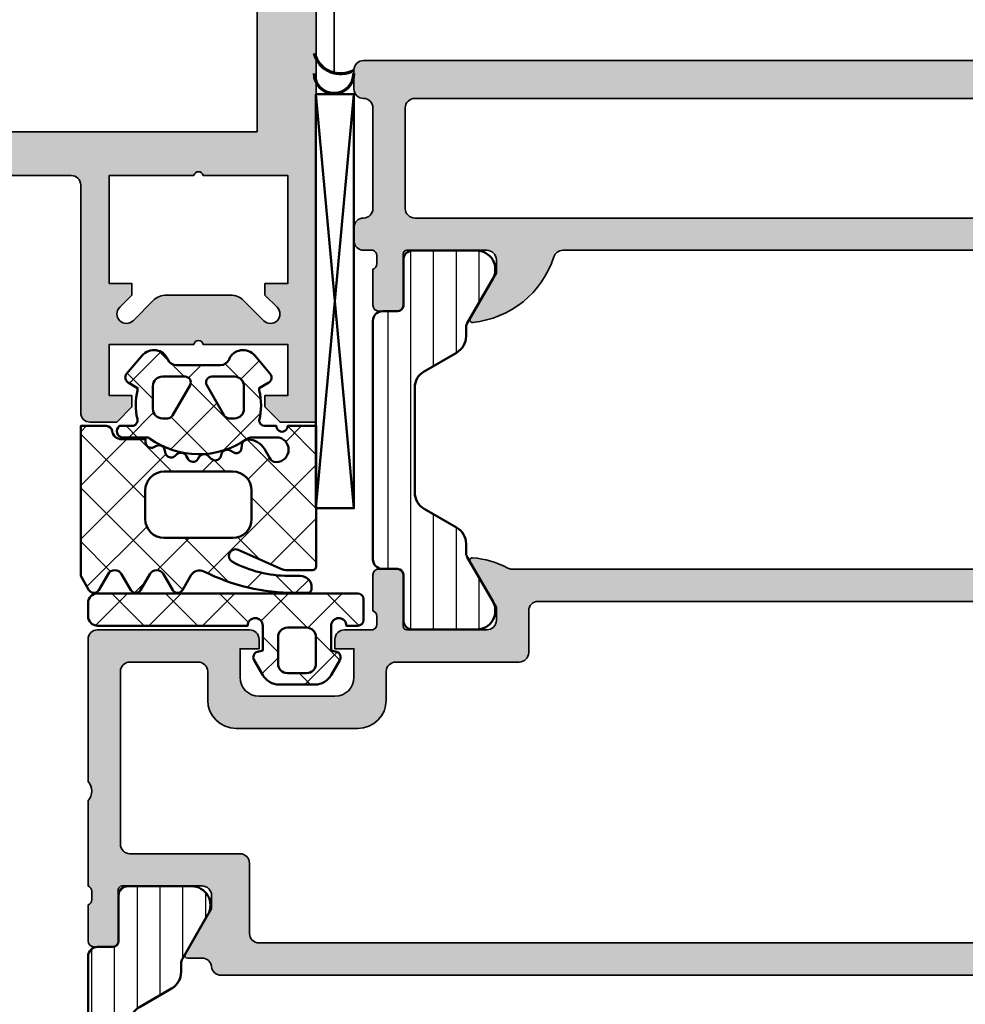
# Model space of a CAD drawing. Units: millimetres. Extents: x 2450 to 23610, y -6352 to 1523.
# Drawn here: x 3992 to 4042, y -3075 to -3024 of the extents above; entities that cross this region are included whole.
import ezdxf

# ---------------------------------------------------------------- set-up
doc = ezdxf.new("R2010")
doc.units = ezdxf.units.MM
for name, color, linetype, lineweight in [('Plusleitung', 10, 'Continuous', 13), ('S03_AL_Kontur', 250, 'Continuous', 35), ('S04_AL_Schraffur', 250, 'Continuous', 25), ('S05_EPDM_Kontur', 43, 'Continuous', 50), ('S06_EPDM_Schraffur', 43, 'Continuous', 25), ('S07_Isolation_Kontur', 91, 'Continuous', 50), ('S08_Isolation_Schraffur', 91, 'Continuous', 25), ('S13_Zubehör_Kontur', 32, 'Continuous', 50), ('S25_Konstruktion_070', 5, 'Continuous', 70)]:
    doc.layers.add(name, color=color, linetype=linetype, lineweight=lineweight)

# ---------------------------------------------------------------- blocks, each defined once
blk = doc.blocks.new('224934_s')
at = {"layer": 'S06_EPDM_Schraffur'}
h = blk.add_hatch(dxfattribs=at)
h.set_pattern_fill('NETZ', color=256, scale=2, angle=45, style=0)
h.set_pattern_definition([(45, (-8.999989509582516, 1.94993133544922), (-1.414213562373095, 1.414213562373095), []), (135, (-8.999989509582516, 1.94993133544922), (-1.414213562373095, -1.414213562373095), [])])
h.paths.add_polyline_path([(0.1999990463256811, 1.099931335449222), (0.1999990463256832, -0.2000686645507761), (-0.0776466672050703, -0.2744636092733015, 0.4931454260313063), (-0.2598085748096489, -0.7142413571600232), (0.1938890326489611, -1.500068664550779, 0.2679491924311239), (1.059914436433405, -2.000068664550783), (2.940083656217967, -2.000068664550779, 0.2679491924311225), (3.806109060002406, -1.500068664550777), (4.259806667461016, -0.7142413571600232, 0.4931454260313035), (4.077644759856441, -0.2744636092733055), (3.799999046325684, -0.2000686645507761), (3.799999046325683, 1.099931335449221, -1), (4.599999046325688, 1.099931335449222), (5.199999046325683, 1.099931335449222, 0.4142135623730961), (5.499999046325684, 1.399931335449222), (5.499999046325682, 2.499931335449224, 0.4142135623730946), (5.199999046325683, 2.799931335449223), (-8.499989509582516, 2.799931335449224, 0.4142135623730946), (-8.999989509582516, 2.299931335449223), (-8.999989509582516, 1.599931335449222, 0.414213562373094), (-8.499989509582518, 1.099931335449222), (-0.6000009536743176, 1.099931335449222, -1)])
h.paths.add_polyline_path([(1.499999046325683, 0.9999313354492234), (2.499999046325684, 0.9999313354492232, -0.4142135623730952), (2.999999046325684, 0.4999313354492239), (2.999999046325683, -0.9000686645507776, -0.4142135623730951), (2.499999046325685, -1.400068664550777), (1.499999046325683, -1.400068664550777, -0.4142135623730953), (0.9999990463256834, -0.900068664550778), (0.9999990463256834, 0.4999313354492239, -0.4142135623730953)], flags=16)
at = {"layer": 'S05_EPDM_Kontur'}
for points in [[(5.199999046325683, 2.799931335449223), (-8.49998950958252, 2.799931335449224, 0.4142135623730939), (-8.999989509582516, 2.299931335449221), (-8.999989509582516, 1.59993133544922, 0.4142135623730949), (-8.499989509582514, 1.099931335449222), (-0.6000009536743176, 1.099931335449222, -0.9999999999999994), (0.1999990463256812, 1.099931335449221), (0.1999990463256831, -0.200068664550776), (-0.07764666720507185, -0.2744636092733017, 0.4931454260313064), (-0.2598085748096482, -0.7142413571600243), (0.1938890326489615, -1.50006866455078, 0.2679491924311225), (1.059914436433401, -2.000068664550783), (2.940083656217963, -2.000068664550779, 0.2679491924311231), (3.806109060002406, -1.500068664550778), (4.259806667461015, -0.7142413571600249, 0.4931454260313057), (4.077644759856441, -0.2744636092733055), (3.799999046325684, -0.2000686645507761), (3.799999046325683, 1.099931335449222, -0.9999999999999994), (4.599999046325688, 1.099931335449222), (5.199999046325683, 1.099931335449222, 0.414213562373095), (5.499999046325683, 1.399931335449221), (5.499999046325682, 2.499931335449224, 0.414213562373095)], [(2.999999046325683, -0.9000686645507789), (2.999999046325684, 0.4999313354492251, 0.414213562373095), (2.499999046325684, 0.9999313354492232), (1.499999046325685, 0.9999313354492234, 0.414213562373095), (0.9999990463256834, 0.4999313354492257), (0.9999990463256834, -0.90006866455078, 0.4142135623730946), (1.499999046325683, -1.400068664550777), (2.499999046325684, -1.400068664550776, 0.4142135623730945)]]:
    blk.add_lwpolyline(points, format="xyb", close=True, dxfattribs=at)
blk = doc.blocks.new('244293_s')
at = {"layer": 'S06_EPDM_Schraffur'}
h = blk.add_hatch(dxfattribs=at)
h.set_pattern_fill('NETZ', color=256, scale=2, angle=45, style=0)
h.set_pattern_definition([(45, (-9.699896003101136, -10.40093560061188), (-1.414213562373095, 1.414213562373095), []), (135, (-9.699896003101136, -10.40093560061188), (-1.414213562373095, -1.414213562373095), [])])
edge = h.paths.add_edge_path()
edge.add_line((-9.699589191521625, -9.500958254212797), (-9.699896003101136, -1.600959786049512))
edge.add_line((-9.699896003101136, -1.600959786049512), (-8.346075203340876, -1.600907207824386))
edge.add_arc((-8.34607920655507, -1.90094970313831), 0.3000424953406291, 7.190724973144825, 89.99923555069239, ccw=False)
edge.add_arc((-7.552382422237463, -1.800943426650923), 0.4999299109463399, 187.1758961230778, 270.0110723632515)
edge.add_line((-7.55228581118536, -2.300873328262258), (-6.279885909801195, -2.300823912173736))
edge.add_line((-6.279885909801195, -2.300823912173736), (-6.279879892200678, -2.455769285592069))
edge.add_arc((-5.97983652696608, -2.455699127405881), 0.3000433734370304, 180.0133972897233, 296.9932355591519)
edge.add_line((-5.843651249568564, -2.723055810815208), (-5.706202797554706, -2.653020260286049))
edge.add_arc((-5.570008061539051, -2.920328382049063), 0.3000043967658544, 15.003696392620782, 116.99905474167201, ccw=False)
edge.add_line((-5.280231076631876, -2.842662835653313), (-5.226573400545214, -3.042825546827465))
edge.add_arc((-4.936825383714608, -2.965200261897918), 0.2999659949355298, 194.9977007366847, 312.005066988361)
edge.add_line((-4.736089242511841, -3.188100687497972), (-4.6290983547973, -3.091767796877608))
edge.add_arc((-4.417621123185153, -3.326640331744784), 0.3160501971606257, 30.00481833033291, 131.9996027469965, ccw=False)
edge.add_line((-4.143926913776625, -3.168592216091636), (-4.043944603040756, -3.341745071498849))
edge.add_arc((-3.784138591673317, -3.191731014918427), 0.3000056344710412, 210.0024786146463, 327.0007668714013)
edge.add_line((-3.532530508901067, -3.355122426559445), (-3.45410502245695, -3.234376582812769))
edge.add_arc((-3.189083861091167, -3.406400084974853), 0.3159561698523653, 44.99321653356071, 147.0126614630371, ccw=False)
edge.add_line((-2.965642661470071, -3.183011787206904), (-2.82421871347393, -3.324394234296608))
edge.add_arc((-2.612101997691036, -3.11225705208259), 0.2999928085675131, 225.0027640055394, 342.0031236416133)
edge.add_line((-2.326786828725508, -3.204944373493864), (-2.282297517291334, -3.068025531305115))
edge.add_arc((-1.981724552723035, -3.165693915943226), 0.3160430672981046, 60.0092536259728, 161.9989123362175, ccw=False)
edge.add_line((-1.823747225606873, -2.89196707307898), (-1.637646861813996, -2.999396979384823))
edge.add_arc((-1.501614967189688, -2.763657271411852), 0.272172530337396, 240.0132154659198, 356.9875265257093)
edge.add_line((-1.229818547340277, -2.777960852337747), (-1.222316806645018, -2.634192250338016))
edge.add_arc((-0.8841548040125735, -2.651916273410633), 0.338626167060763, 89.18051381083029, 176.9997121655758, ccw=False)
edge.add_arc((-0.8937098707581301, -3.313284567401531), 1.000063478178428, 30.004496862110727, 89.17506885932119, ccw=False)
edge.add_line((-0.02766874094199608, -2.813184855490866), (0.253783293281498, -3.300570165363725))
edge.add_arc((0.6001499433894502, -3.100627778696209), 0.3999335123408729, 209.9959687284491, 270.0022390487155)
edge.add_arc((0.6001403282452137, -2.850559765343005), 0.650001525878899, 270.0022251913939, 450.0022251913938)
edge.add_line((0.6001150841903582, -2.200558239954306), (-0.683872495194916, -2.200608106072495))
edge.add_arc((-0.6838530767367733, -2.700608105695368), 0.4999999999999497, 90.002225191393, 125.0801094616176)
edge.add_arc((-3.500026231233198, 1.309359364123258), 4.400068402084855, 234.1610122873439, 305.0801094616192, ccw=False)
edge.add_arc((-6.251960645590096, -2.500824353672433), 0.3000000000000793, 54.16101228735258, 90.0022251914028)
edge.add_line((-6.251972296665032, -2.200824353898599), (-7.46989223394237, -2.20087165415327))
edge.add_arc((-7.469904938194076, -1.870884762026087), 0.3299868923717357, 125.0922896752974, 270.0022058452066, ccw=False)
edge.add_line((-7.659612801514823, -1.600880547741509), (-7.008870745731129, -1.600855274926737))
edge.add_arc((-7.008882396806016, -1.300855275152976), 0.3000000000000063, 270.0022251913933, 373.1997507032702)
edge.add_arc((-3.655822321034112, -0.5144175264129732), 3.144052294083045, 165.5192284342824, 193.1997507032691, ccw=False)
edge.add_line((-6.699993145901544, 0.2717687218480861), (-6.699998093258692, 0.3991567222429437))
edge.add_line((-6.699998093258692, 0.3991567222429437), (-7.200009304362614, 0.6878183338405075))
edge.add_arc((-7.050046055464607, 0.9476035174047005), 0.2999621936503448, 139.990909427959, 240.0039364492047, ccw=False)
edge.add_line((-7.279799832535556, 1.140451954113842), (-6.463492403351099, 2.113399307124915))
edge.add_arc((-5.850635190301442, 1.599135743002964), 0.8000381096987843, 22.624994244977586, 139.9991604749919, ccw=False)
edge.add_arc((-4.650636027231958, 2.099243432890128), 0.5000025409331934, 202.6230856464499, 270.003415328234)
edge.add_line((-4.650606222719153, 1.599240892845238), (-2.349353793070451, 1.599330266393302))
edge.add_arc((-2.349376146611385, 2.099291961938287), 0.4999616960447048, 270.0025617233545, 337.3798380675408)
edge.add_arc((-1.14942822168164, 1.599408910498086), 0.7999452595720512, 39.998900949925996, 157.3866181637453, ccw=False)
edge.add_line((-0.5366247375914248, 2.113592057050645), (0.2798192968365086, 1.140708115071507))
edge.add_arc((0.04995485523755056, 0.9478842073439802), 0.3000311998824701, -59.99284724565308, 39.991916033376924, ccw=False)
edge.add_line((0.2000028915360758, 0.6880682961570954), (-0.299985896605837, 0.3993678476432037))
edge.add_line((-0.299985896605837, 0.3993678476432037), (-0.2999809492487242, 0.2719798472510063))
edge.add_arc((-3.339899258651954, -0.5144426882719623), 3.139994224871021, -14.499899058656581, 14.504349441444276, ccw=False)
edge.add_arc((0.0001801890227381142, -1.300520434452795), 0.3001000826629113, 180.0207465395383, 269.0970168069413)
edge.add_line((-0.004549201440203968, -1.600583248676976), (0.6000917820998389, -1.600559766285689))
edge.add_arc((0.9001100924204537, -1.600548114499674), 0.3000183105468745, 180.0022251913938, 360.0022251913938)
edge.add_line((1.200128402741068, -1.600536462713658), (2.70012840160984, -1.600478207339208))
edge.add_line((2.70012840160984, -1.600478207339208), (2.700415781397619, -9.000133353125912))
edge.add_arc((2.500389836678426, -9.00011212438494), 0.2000259458456952, 270.006159959227, 359.9939192025351, ccw=False)
edge.add_line((2.500411341781923, -9.200138069074612), (1.207991909162963, -9.20018826265999))
edge.add_arc((1.208032123135453, -8.199746477856152), 1.000441785612063, 246.008430393775, 269.997696926563, ccw=False)
edge.add_line((0.8012502708198517, -9.11375538975217), (-1.407284009279165, -8.130549535695113))
edge.add_arc((-1.549620844569331, -8.450300509544316), 0.3500006570821457, 66.00380907996835, 241.9274328121109)
edge.add_arc((1.250217868822352, -3.199997880928634), 6.300191789162221, 241.9300979795571, 270.0018654673773)
edge.add_line((1.250422993917978, -9.500189666751567), (1.860408345020488, -9.500165976801522))
edge.add_arc((1.860538173710911, -10.10003503102365), 0.5998690682714322, -0.010135757807972823, 90.01240043281518, ccw=False)
edge.add_line((2.46040723259606, -10.10014114926853), (2.46041111622843, -10.20013962331419))
edge.add_arc((2.260539074079682, -10.20027988766107), 0.1998720913654483, -90.02045679464771, 0.04020849382851566, ccw=False)
edge.add_line((2.260467712065293, -10.40015196628703), (1.590423767258167, -10.40017798872762))
edge.add_arc((1.590127294525927, 0.3002609811957093), 10.70043897403046, 243.3420396155422, 270.0015874709759, ccw=False)
edge.add_arc((-3.43981761855439, -9.71895386316483), 0.5104937226122197, 63.34079569726186, 148.1952866543978)
edge.add_line((-3.873660372268371, -9.449910547179556), (-4.335973642098129, -10.25074994849007))
edge.add_arc((-4.595775608915189, -10.10078842828297), 0.2999758648705524, 209.9986253552581, 330.0058250275296, ccw=False)
edge.add_line((-4.855565926862519, -10.25077012785216), (-5.343452747642549, -9.405787854531424))
edge.add_arc((-5.698516807735609, -9.610790203590886), 0.409995670574295, 30.00072837322418, 150.003722009561)
edge.add_line((-6.053596790075701, -9.405815434336166), (-6.541479011528591, -10.25083560351758))
edge.add_arc((-6.801280978345648, -10.10087408331047), 0.2999758648705546, 209.998625355257, 330.0058250275279, ccw=False)
edge.add_line((-7.061071296292983, -10.25085578287966), (-7.54895811707299, -9.40587350955892))
edge.add_arc((-7.90402217500877, -9.610931406499166), 0.4100234460800739, 30.00745068450555, 149.9969996982816)
edge.add_line((-8.259102159506204, -9.405901089363674), (-8.746923345802857, -10.25092125617466))
edge.add_arc((-9.00672531261991, -10.10095973596755), 0.2999758648705498, 209.9986253552574, 330.00582502752775, ccw=False)
edge.add_line((-9.266515630567238, -10.25094143553673), (-9.699589191521625, -9.500958254212797))
edge = h.paths.add_edge_path(flags=16)
edge.add_arc((-1.8762612621898, -0.9000029417864956), 0.2999294269311942, 209.9957866355669, 270.01431870580564, ccw=False)
edge.add_line((-2.136018792519819, -1.049948553846747), (-3.059848020970029, 0.5500216721970648))
edge.add_arc((-2.800060786697138, 0.700038134941354), 0.2999905768277839, 89.99580788113019, 210.0046698646346, ccw=False)
edge.add_line((-2.800038837503542, 1.000028710966168), (-1.600087666533489, 1.00007531336938))
edge.add_arc((-1.5999802644721, 0.5001633041839854), 0.4999120207226279, -0.007859152932326197, 90.01230953572002, ccw=False)
edge.add_line((-1.100068248452416, 0.5000947322046071), (-1.100021644271377, -0.6999022151326003))
edge.add_arc((-1.599932130368552, -0.7000111401639085), 0.4999104979639625, -90.00803374117459, 0.012484123962281046, ccw=False)
edge.add_line((-1.600002225436149, -1.199921633213673), (-1.876186307259114, -1.19993235935175))
edge = h.paths.add_edge_path(flags=16)
edge.add_arc((-4.200044891094661, 0.699968236645478), 0.300006102251457, -29.995083298952693, 90.00350631876358, ccw=False)
edge.add_line((-3.940219114056102, 0.5499874812985978), (-4.863924063900061, -1.050054497275526))
edge.add_arc((-5.12370077344688, -0.9001160139151733), 0.2999424738435275, 269.9915711078601, 330.0072243163393, ccw=False)
edge.add_line((-5.123744898559979, -1.200058484513036), (-5.399990015539134, -1.20006921302153))
edge.add_arc((-5.399930565893082, -0.6999903391681729), 0.5000788773870601, 180.0112617359058, 269.99318864688274, ccw=False)
edge.add_line((-5.900009433620213, -0.7000886318567584), (-5.900056037801247, 0.4999083154804494))
edge.add_arc((-5.399975892646135, 0.4998475946313791), 0.5000801488415422, 90.01140736437623, 179.9930430184106, ccw=False)
edge.add_line((-5.400075456636467, 0.9999277335615226), (-4.200063250510203, 0.9999743383351662))
edge = h.paths.add_edge_path(flags=16)
edge.add_arc((-1.69976396361894, -5.000649088154984), 1.000000000000002, 0.0022251913939044243, 90.0022251913939, ccw=False)
edge.add_line((-0.6997639643730915, -5.000610251238682), (-0.6997057089986409, -6.500610250107452))
edge.add_arc((-1.699705708244488, -6.500649087023751), 0.9999999999999998, -89.99777480860621, 0.0022251913937907375, ccw=False)
edge.add_line((-1.699666871328188, -7.500649086269599), (-5.299666868613262, -7.500788899168281))
edge.add_arc((-5.299705705529561, -6.500788899922435), 0.9999999999999989, 180.0022251913938, 270.00222519139385, ccw=False)
edge.add_line((-6.299705704775407, -6.500827736838735), (-6.299763960149859, -5.000827737969964))
edge.add_arc((-5.299763960904011, -5.000788901053663), 1.000000000000001, 90.0022251913939, 180.002225191394, ccw=False)
edge.add_line((-5.299802797820313, -4.000788901807816), (-1.699802800535241, -4.000649088909135))
at = {"layer": 'S05_EPDM_Kontur'}
for points in [[(-9.699589191521625, -9.500958254212797), (-9.699896003101136, -1.600959786049512), (-8.346075203340876, -1.600907207824386, -0.3779109489920623), (-8.048396552272697, -1.863392595293951, 0.3780439225922984), (-7.55228581118536, -2.300873328262258), (-6.279885909801195, -2.300823912173736), (-6.279879892200678, -2.455769285592069, 0.5599113513054622), (-5.843651249568564, -2.723055810815208), (-5.706202797554706, -2.653020260286049, -0.4769506722380383), (-5.280231076631876, -2.842662835653313), (-5.226573400545214, -3.042825546827465, 0.5600691310621717), (-4.736089242511841, -3.188100687497972), (-4.6290983547973, -3.091767796877608, -0.4769475983170311), (-4.143926913776625, -3.168592216091636), (-4.043944603040756, -3.341745071498849, 0.5600170971575664), (-3.532530508901067, -3.355122426559445), (-3.45410502245695, -3.234376582812769, -0.4770796840300965), (-2.965642661470071, -3.183011787206904), (-2.82421871347393, -3.324394234296608, 0.5600289698353358), (-2.326786828725508, -3.204944373493864), (-2.282297517291334, -3.068025531305115, -0.4769201459026025), (-1.823747225606873, -2.89196707307898), (-1.637646861813996, -2.999396979384823, 0.5598796740341255), (-1.229818547340277, -2.777960852337747), (-1.222316806645018, -2.634192250338016, -0.4031088448780155), (-0.8793116897658685, -2.313324741823299, -0.2640740339718934), (-0.02766874094199608, -2.813184855490866), (0.253783293281498, -3.300570165363725, 0.2679785163984964), (0.6001655723000694, -3.500561290731703, 0.9999999999999999), (0.6001150841903582, -2.200558239954306), (-0.683872495194916, -2.200608106072495, 0.1542626240933911), (-0.9712136728968045, -2.291433463550353, -0.3197133915894343), (-6.07630781382686, -2.257624677082179, 0.1576742984161158), (-6.251972296665032, -2.200824353898599), (-7.46989223394237, -2.20087165415327, -0.7326261233361704), (-7.659612801514823, -1.600880547741509), (-7.008870745731129, -1.600855274926737, 0.4834055679498178), (-6.716808427877097, -1.232351284947206, -0.1213698017842508), (-6.699993145901544, 0.2717687218480861), (-6.699998093258692, 0.3991567222429437), (-7.200009304362614, 0.6878183338405075, -0.466376860782874), (-7.279799832535556, 1.140451954113842), (-6.463492403351099, 2.113399307124915, -0.5621735163250967), (-5.112166023503208, 1.906908819568683, 0.302776564816842), (-4.650606222719153, 1.599240892845238), (-2.349353793070451, 1.599330266393302, 0.3027620208365632), (-1.887874039299174, 1.906996609788823, -0.5622513327759794), (-0.5366247375914248, 2.113592057050645), (0.2798192968365086, 1.140708115071507, -0.4662267217323658), (0.2000028915360758, 0.6880682961570954), (-0.299985896605837, 0.3993678476432037), (-0.2999809492487242, 0.2719798472510063, -0.1272349056350703), (-0.2999198739666479, -1.300629099316896, 0.4094993460794229), (-0.004549201440203968, -1.600583248676976), (0.6000917820998389, -1.600559766285689, 0.9999999999999999), (1.200128402741068, -1.600536462713658), (2.70012840160984, -1.600478207339208), (2.700415781397619, -9.000133353125912, -0.4141509896086342), (2.500411341781923, -9.200138069074612), (1.207991909162963, -9.20018826265999, -0.1050568845470191), (0.8012502708198517, -9.11375538975217), (-1.407284009279165, -8.130549535695113, 0.9650449497088537), (-1.714327468695514, -8.759124388036396, 0.1231024388603283), (1.250422993917978, -9.500189666751567), (1.860408345020488, -9.500165976801522, -0.4143287709687544), (2.46040723259606, -10.10014114926853), (2.46041111622843, -10.20013962331419, -0.4145237143700288), (2.260467712065293, -10.40015196628703), (1.590423767258167, -10.40017798872762, -0.1168517508437548), (-3.210767872265739, -9.262730174003924, 0.3881479949405195), (-3.873660372268371, -9.449910547179556), (-4.335973642098129, -10.25074994849007, -0.5773921559447466), (-4.855565926862519, -10.25077012785216), (-5.343452747642549, -9.405787854531424, 0.5773676855911983), (-6.053596790075701, -9.405815434336166), (-6.541479011528591, -10.25083560351758, -0.577392155944747), (-7.061071296292983, -10.25085578287966), (-7.54895811707299, -9.40587350955892, 0.5772894694170776), (-8.259102159506204, -9.405901089363674), (-8.746923345802857, -10.25092125617466, -0.5773921559447395), (-9.266515630567238, -10.25094143553673)], [(-4.200063250510203, 0.9999743383351662, -0.5773420639472574), (-3.940219114056102, 0.5499874812985978), (-4.863924063900061, -1.050054497275526, -0.2680223974974207), (-5.123744898559979, -1.200058484513036), (-5.399990015539134, -1.20006921302153, -0.4141211766446664), (-5.900009433620213, -0.7000886318567584), (-5.900056037801247, 0.4999083154804494, -0.4141196878514764), (-5.400075456636467, 0.9999277335615226)], [(-1.876186307259114, -1.19993235935175, -0.2680358613079484), (-2.136018792519819, -1.049948553846747), (-3.059848020970029, 0.5500216721970648, -0.5774018272708117), (-2.800038837503542, 1.000028710966168), (-1.600087666533489, 1.00007531336938, -0.4143166674803613), (-1.100068248452416, 0.5000947322046071), (-1.100021644271377, -0.6999022151326003, -0.4143184525847292), (-1.600002225436149, -1.199921633213673)], [(-1.699802800535241, -4.000649088909135, -0.414213562373095), (-0.6997639643730915, -5.000610251238682), (-0.6997057089986409, -6.500610250107452, -0.414213562373095), (-1.699666871328188, -7.500649086269599), (-5.299666868613262, -7.500788899168281, -0.414213562373095), (-6.299705704775407, -6.500827736838735), (-6.299763960149859, -5.000827737969964, -0.414213562373095), (-5.299802797820313, -4.000788901807816)]]:
    blk.add_lwpolyline(points, format="xyb", close=True, dxfattribs=at)
blk = doc.blocks.new('324040_s')
at = {"layer": 'S04_AL_Schraffur'}
h = blk.add_hatch(color=256, dxfattribs=at)
h.paths.add_polyline_path([(-28.00000000000001, -113.0886751345948), (-28.00000000000001, -114.3113248654051), (-27.49999999999992, -114.5999999999999), (-27.99999999999998, -114.8886751345947), (-27.99999999999995, -116.1113248654052), (-27.49999999999992, -116.4), (-28.00000000000002, -116.6886751345948), (-28.00000000000001, -117.9113248654051), (-27.49999999999994, -118.2), (-27.99999999999995, -118.4886751345947), (-27.99999999999999, -119.7113248654052), (-27.50000000000009, -119.9999999999999, 0.414213562373095), (-26.49999999999999, -120.9999999999999), (-25.49999999999985, -121, 0.414213562373095), (-24.99999999999988, -120.5), (-24.99999999999999, -93.50000000000009, -0.414213562373095), (-23.49999999999992, -91.99999999999997), (-12.89999999999996, -91.99999999999994, -0.414213562373095), (-12.39999999999994, -92.5), (-12.4, -104.5000000000001, 0.414213562373095), (-11.89999999999997, -105), (-10.50000000000003, -105), (-9.69999999999984, -104.1999999999999), (-9.69999999999996, -103.6), (-10.89999999999995, -103.6000000000001), (-10.89999999999993, -100.9), (-6.444948974278269, -100.9, -0.8164965809275941), (-5.955051025721637, -100.9), (-1.499999999999979, -100.9), (-1.499999999999979, -103.6), (-2.699999999999939, -103.6), (-2.699999999999946, -104.2), (-1.899999999999899, -105), (3.552713678800501e-14, -105), (2.131628207280301e-14, -1.499999999999886, 0.414213562373095), (-1.499999999999908, 0), (-58.49999999999996, 1.13686837721616e-13, 0.414213562373095), (-59.99999999999996, -1.499999999999922), (-59.99999999999995, -104.9999999999999), (-58.10000000000002, -104.9999999999999), (-57.29999999999992, -104.2), (-57.29999999999998, -103.6), (-58.49999999999996, -103.6), (-58.49999999999996, -100.9), (-54.04494897427829, -100.9, -0.8164965809275941), (-53.55505102572166, -100.9), (-49.09999999999999, -100.9), (-49.09999999999999, -103.6), (-50.30000000000003, -103.6), (-50.30000000000005, -104.1999999999999), (-49.49999999999994, -105), (-48.09999999999993, -105, 0.414213562373095), (-47.59999999999993, -104.4999999999999), (-47.6, -92.5, -0.414213562373095), (-47.10000000000001, -91.99999999999997), (-36.49999999999988, -92.00000000000009, -0.414213562373095), (-34.99999999999986, -93.50000000000011), (-34.99999999999988, -120.4999999999999, 0.414213562373095), (-34.49999999999984, -121), (-33.49999999999991, -121, 0.414213562373095), (-32.49999999999985, -119.9999999999999), (-32.49999999999986, -119.0527767967156), (-31.99999999999986, -118.7641016621208), (-31.99999999999988, -117.5414519313104), (-32.49999999999989, -117.2527767967156), (-31.99999999999988, -116.9641016621208), (-31.99999999999988, -115.7414519313105), (-32.49999999999988, -115.4527767967156), (-31.99999999999988, -115.1641016621208), (-31.99999999999988, -113.9414519313104), (-32.49999999999989, -113.6527767967156), (-31.99999999999988, -113.3641016621207), (-31.99999999999988, -112.1414519313105), (-32.49999999999989, -111.8527767967156), (-31.99999999999989, -111.5641016621207), (-31.99999999999986, -110.3414519313104), (-32.49999999999988, -110.0527767967155), (-31.99999999999988, -109.7641016621208), (-31.99999999999988, -108.5414519313104), (-32.49999999999989, -108.2527767967156), (-31.99999999999988, -107.9641016621208), (-31.99999999999988, -106.7414519313103), (-32.49999999999988, -106.4527767967156), (-31.99999999999988, -106.1641016621208), (-31.99999999999988, -105.1641016621208), (-30.86602535856031, -103.1999999999999, -0.5773502691895992), (-29.13397455099146, -103.1999999999999), (-27.99999999999996, -105.1641015681548), (-27.99999999999995, -107.1113248654051), (-27.49999999999994, -107.3999999999999), (-27.99999999999999, -107.6886751345946), (-27.99999999999994, -108.9113248654051), (-27.49999999999991, -109.2), (-27.99999999999999, -109.4886751345947), (-27.99999999999999, -110.7113248654051), (-27.49999999999994, -111), (-27.99999999999999, -111.2886751345947), (-27.99999999999995, -112.5113248654052), (-27.49999999999995, -112.8)])
h.paths.add_polyline_path([(-3.099999999999959, -4.299999999999955), (-3.099999999999959, -89.6999999999999), (-56.89999999999994, -89.70000000000002), (-56.89999999999997, -4.299999999999983)], flags=16)
h.paths.add_polyline_path([(-26.79999999999993, -92.50000000000003), (-26.79999999999995, -99.9, -0.414213562373095), (-27.29999999999993, -100.4), (-32.69999999999987, -100.4000000000001, -0.414213562373095), (-33.1999999999998, -99.9000000000001), (-33.1999999999999, -92.50000000000006, -0.414213562373095), (-32.69999999999985, -91.99999999999997), (-27.3, -92.00000000000003, -0.414213562373095)], flags=16)
h.paths.add_polyline_path([(-49.65355339059338, -98.94644660940665, -0.9999999999999597), (-50.36066017177992, -99.65355339059329), (-51.42132034355969, -98.59289321881343, 0.1989123673796448), (-52.12842712474627, -98.29999999999998), (-55.47157287525355, -98.29999999999998, 0.1989123673796469), (-56.17867965644036, -98.59289321881351), (-57.23933982822002, -99.65355339059332, -0.9999999999999744), (-57.94644660940663, -98.94644660940668), (-57.29999999999999, -98.29999999999995), (-57.29999999999998, -97.69999999999996), (-58.50000000000002, -97.69999999999996), (-58.49999999999992, -91.99999999999994), (-54.04494897427829, -91.99999999999997, -0.8164965809275946), (-53.55505102572166, -91.99999999999997), (-49.09999999999999, -92), (-49.1, -97.69999999999996), (-50.29999999999998, -97.69999999999996), (-50.30000000000003, -98.29999999999995)], flags=16)
h.paths.add_polyline_path([(-9.639339828219953, -99.65355339059326, -0.9999999999999599), (-10.34644660940662, -98.94644660940668), (-9.699999999999896, -98.30000000000004), (-9.699999999999896, -97.69999999999996), (-10.89999999999994, -97.69999999999993), (-10.89999999999994, -92), (-6.444948974278269, -91.99999999999997, -0.8164965809275946), (-5.955051025721637, -91.99999999999997), (-1.499999999999964, -92), (-1.499999999999964, -97.69999999999996), (-2.699999999999953, -97.69999999999999), (-2.699999999999953, -98.30000000000001), (-2.053553390593429, -98.94644660940662, -0.9999999999999746), (-2.760660171779897, -99.65355339059332), (-3.821320343559726, -98.5928932188134, 0.1989123673796499), (-4.528427124746363, -98.29999999999993), (-7.871572875253797, -98.30000000000004, 0.1989123673796605), (-8.578679656440293, -98.59289321881349)], flags=16)
at = {"layer": 'S03_AL_Kontur'}
blk.add_lwpolyline([(-23.49999999999995, -91.99999999999997), (-12.89999999999996, -91.99999999999994, -0.4142135623731117), (-12.39999999999994, -92.50000000000006), (-12.4, -104.5000000000001, 0.4142135623730909), (-11.89999999999989, -105), (-10.50000000000003, -105), (-9.69999999999984, -104.1999999999999), (-9.69999999999996, -103.6), (-10.89999999999995, -103.6000000000001), (-10.89999999999993, -100.9), (-6.444948974278269, -100.9, -0.8164965809275946), (-5.955051025721637, -100.9), (-1.499999999999979, -100.9), (-1.499999999999979, -103.6), (-2.699999999999939, -103.6), (-2.699999999999946, -104.2), (-1.899999999999899, -105), (3.552713678800501e-14, -105), (2.131628207280301e-14, -1.499999999999886, 0.4142135623730923)], format="xyb", dxfattribs=at)
blk.add_lwpolyline([(-3.099999999999959, -89.6999999999999), (-3.099999999999959, -4.299999999999955), (-56.89999999999997, -4.299999999999983), (-56.89999999999994, -89.70000000000002)], close=True, dxfattribs=at)
blk.add_lwpolyline([(-10.34644660940662, -98.94644660940668, 0.9999999999999599), (-9.639339828219953, -99.65355339059326), (-8.578679656440293, -98.59289321881349, -0.1989123673796536), (-7.871572875253797, -98.30000000000004), (-4.528427124746393, -98.29999999999993, -0.1989123673796569), (-3.821320343559726, -98.5928932188134), (-2.760660171779897, -99.65355339059332, 0.9999999999999797), (-2.053553390593429, -98.94644660940662), (-2.699999999999953, -98.30000000000001), (-2.699999999999953, -97.69999999999999), (-1.499999999999964, -97.69999999999996), (-1.499999999999964, -92), (-5.955051025721637, -91.99999999999997, 0.8164965809275946), (-6.444948974278269, -91.99999999999997), (-10.89999999999994, -92), (-10.89999999999994, -97.69999999999993), (-9.699999999999896, -97.69999999999996), (-9.699999999999896, -98.30000000000004)], format="xyb", close=True, dxfattribs=at)
blk = doc.blocks.new('278159_s')
at = {"layer": 'S08_Isolation_Schraffur'}
h = blk.add_hatch(dxfattribs=at)
h.set_pattern_fill('LINIE', color=256, scale=1.2, angle=90)
h.set_pattern_definition([(90, (0, 0), (-1.2, 7.347880794884119e-17), [])])
h.paths.add_polyline_path([(4.899998574795422, -4.531496162074105), (4.899998574795426, -4.085256592777494, -0.1316524975873939), (4.966985872903207, -3.835256592777498), (6.30947298596285, -1.510000704451738, 0.5773502691896263), (5.443447582178416, -0.01000070445174117), (2.099998574795429, -0.01000070445174117, 0.4142135623730958), (1.599998574795426, -0.5100007044517447), (1.599998574795431, -2.910000704451741, -0.4142135623730958), (1.299998574795432, -3.21000070445174), (0.4999985747954276, -3.21000070445174, 0.4142135623730951), (-1.425204572580441e-06, -3.71000070445174), (-1.425204572580441e-06, -16.29000070445174, 0.414213562373095), (0.4999985747954274, -16.79000070445174), (1.299998574795431, -16.79000070445174, -0.4142135623730946), (1.599998574795429, -17.09000070445173), (1.599998574795427, -19.49000070445173, 0.4142135623730948), (2.099998574795429, -19.99000070445173), (5.443447582178415, -19.99000070445173, 0.5773502691896261), (6.30947298596285, -18.49000070445174), (4.966985872903209, -16.16474481612597, -0.1316524975873931), (4.899998574795427, -15.91474481612598), (4.899998574795422, -15.46850524682937, 0.2679491924311195), (4.399998574795422, -14.60247984304494), (2.699998574795428, -13.62098438542258, -0.2679491924311225), (2.199998574795428, -12.75495898163814), (2.199998574795427, -7.245042427265336, -0.2679491924311229), (2.699998574795427, -6.379017023480896), (4.399998574795422, -5.397521565858536, 0.267949192431121)])
at = {"layer": 'S07_Isolation_Kontur'}
blk.add_lwpolyline([(1.299998574795431, -16.79000070445174), (0.4999985747954276, -16.79000070445174, -0.414213562373095), (-1.425204572856296e-06, -16.29000070445174), (-1.425204572856296e-06, -3.71000070445174, -0.414213562373095), (0.4999985747954276, -3.21000070445174), (1.299998574795431, -3.21000070445174, 0.414213562373095), (1.599998574795431, -2.910000704451743), (1.599998574795426, -0.5100007044517412, -0.414213562373095), (2.099998574795431, -0.01000070445174117), (5.443447582178413, -0.01000070445174117, -0.5773502691896271), (6.30947298596285, -1.510000704451738), (4.966985872903207, -3.835256592777498, 0.1316524975873959), (4.899998574795426, -4.085256592777498), (4.899998574795422, -4.531496162074099, -0.2679491924311228), (4.399998574795422, -5.397521565858536), (2.699998574795428, -6.379017023480896, 0.2679491924311229), (2.199998574795427, -7.245042427265336), (2.199998574795428, -12.75495898163814, 0.2679491924311229), (2.699998574795428, -13.62098438542258), (4.39999857479542, -14.60247984304494, -0.2679491924311226), (4.899998574795422, -15.46850524682938), (4.899998574795427, -15.91474481612598, 0.1316524975873959), (4.966985872903209, -16.16474481612598), (6.30947298596285, -18.49000070445174, -0.5773502691896267), (5.443447582178413, -19.99000070445173), (2.099998574795431, -19.99000070445173, -0.414213562373095), (1.599998574795426, -19.49000070445173), (1.599998574795429, -17.09000070445173, 0.414213562373095)], format="xyb", close=True, dxfattribs=at)
blk = doc.blocks.new('483830_s')
at = {"layer": 'S04_AL_Schraffur'}
h = blk.add_hatch(color=256, dxfattribs=at)
h.dxf.hatch_style = 1
h.paths.add_polyline_path([(11, -10), (45.50000000000001, -9.999999999999998, -0.326133762056028), (45.97620211283399, -10.34758101255929, 0.2992013024098276), (50.24834792059515, -13.79933548774935, 0.6105378334010028), (50.38149545762238, -13.59282032302755), (49.00000000000002, -11.2), (49.00000000000002, -10.5, -0.414213562373095), (49.50000000000002, -9.999999999999996), (53.71000000000001, -9.999999999999991, -0.414213562373095), (53.91000000000001, -10.2), (53.91000000000001, -12.89999999999996, 0.414213562373095), (54.21000000000005, -13.2), (55.19999999999997, -13.2, 0.414213562373095), (55.50000000000001, -12.89999999999996), (55.50000000000001, -10.99999999999999, -0.3178372451957854), (55.30000000000001, -10.71715728752538), (55.3, -10.28284271247461, -0.3178372451957853), (55.50000000000001, -9.999999999999995), (55.50000000000001, -8.599999999999994, 0.414213562373095), (55, -8.099999999999994), (54, -8.09999999999999, -0.414213562373095), (53.50000000000001, -7.599999999999996), (53.50000000000001, -2.200000000000004, -0.414213562373095), (54, -1.700000000000004), (66.9, -1.699999999999996, -0.414213562373095), (67.4, -2.199999999999995), (67.4, -3.199999999999999), (66.6, -3.2), (66.6, -3.500000000000001, 0.414213562373095), (67.1, -4.000000000000001), (69.2, -4, 0.414213562373095), (69.7, -3.5), (69.7, -3), (68.7, -3), (68.70000000000002, -2.5, -0.414213562373095), (69.70000000000002, -1.5), (73.7, -1.499999999999994, -0.414213562373095), (74.7, -2.499999999999997), (74.7, -2.999999999999999), (73.7, -2.999999999999999), (73.7, -3.5, 0.414213562373095), (74.2, -3.999999999999999), (75.5, -4, 0.414213562373095), (76, -3.5), (76, -0.4999999999999998, 0.414213562373095), (75.5, 0), (0.4999999999999984, 0, 0.414213562373095), (3.33066907387547e-16, -0.4999999999999992), (1.110223024625157e-15, -1.5, 0.414213562373095), (0.5000000000000018, -2, -0.414213562373095), (1.000000000000002, -2.5), (1.000000000000006, -7.799999999999999, -0.414213562373095), (0.5000000000000063, -8.299999999999999, 0.414213562373095), (6.550315845288424e-15, -8.8), (7.077671781985373e-15, -9.5, 0.414213562373095), (0.5000000000000072, -10), (1.000000000000003, -10, -0.3178372451957793), (1.200000000000001, -10.28284271247462), (1.200000000000001, -10.71715728752538, -0.3178372451957832), (1, -11), (0.9999999999999989, -12.89999999999996, 0.414213562373095), (1.30000000000004, -13.2), (2.289999999999958, -13.2, 0.414213562373095), (2.589999999999998, -12.89999999999996), (2.590000000000001, -10.2, -0.414213562373095), (2.790000000000001, -10), (6.999999999999995, -10, -0.414213562373095), (7.499999999999995, -10.5), (7.499999999999996, -11.2), (6.118504542377634, -13.59282032302755, 0.6105378334010377), (6.251652079404866, -13.79933548774936, 0.2992013024098278), (10.52379788716602, -10.34758101255929, -0.3261337620560242)])
h.paths.add_polyline_path([(38.30000000000001, -8.3, -0.414213562373095), (37.8, -7.799999999999995), (37.8, -6.299999999999997, 0.414213562373095), (37.30000000000001, -5.799999999999997), (36.8, -5.799999999999997, 0.414213562373095), (36.30000000000001, -6.299999999999994), (36.30000000000001, -7.799999999999998, -0.414213562373095), (35.80000000000001, -8.299999999999999), (3.200000000000003, -8.3, -0.414213562373095), (2.700000000000005, -7.800000000000002), (2.700000000000004, -2.5, -0.414213562373095), (3.200000000000003, -2), (51.30000000000001, -2.000000000000002, -0.414213562373095), (51.8, -2.499999999999997), (51.8, -7.799999999999995, -0.414213562373095), (51.3, -8.299999999999997)], flags=16)
at = {"layer": 'S03_AL_Kontur'}
blk.add_lwpolyline([(45.50000000000001, -9.999999999999998), (11, -10, 0.3261337620560238), (10.52379788716602, -10.34758101255929, -0.2992013024098276), (6.251652079404866, -13.79933548774936, -0.6105378334010388), (6.118504542377634, -13.59282032302755), (7.499999999999996, -11.2), (7.499999999999996, -10.5, 0.414213562373095), (6.999999999999995, -10), (2.790000000000001, -10, 0.414213562373095), (2.590000000000001, -10.2), (2.589999999999999, -12.89999999999996, -0.414213562373095), (2.289999999999958, -13.2), (1.300000000000039, -13.2, -0.414213562373095), (0.9999999999999989, -12.89999999999996), (1, -11, 0.3178372451957825), (1.200000000000001, -10.71715728752538), (1.200000000000001, -10.28284271247462, 0.3178372451957792), (1.000000000000003, -10), (0.5000000000000071, -10, -0.414213562373095), (7.077671781985373e-15, -9.5), (6.522560269672795e-15, -8.8, -0.414213562373095), (0.5000000000000066, -8.299999999999999, 0.4142135623730951), (1.000000000000006, -7.799999999999999), (1.000000000000002, -2.499999999999999, 0.4142135623730949), (0.5000000000000019, -2, -0.4142135623730948), (1.110223024625157e-15, -1.5), (3.469446951953614e-16, -0.5000000000000004, -0.4142135623730953), (0.4999999999999984, 0), (75.5, 0, -0.414213562373095)], format="xyb", dxfattribs=at)
blk.add_lwpolyline([(37.8, -7.799999999999998, 0.414213562373095), (38.30000000000001, -8.3), (51.30000000000001, -8.299999999999997, 0.414213562373095), (51.8, -7.799999999999995), (51.8, -2.5, 0.414213562373095), (51.30000000000001, -2.000000000000002), (3.200000000000003, -2, 0.414213562373095), (2.700000000000004, -2.5), (2.700000000000005, -7.800000000000002, 0.414213562373095), (3.200000000000003, -8.3), (35.80000000000001, -8.299999999999999, 0.414213562373095), (36.30000000000001, -7.799999999999998), (36.30000000000001, -6.299999999999998, -0.414213562373095), (36.8, -5.799999999999997), (37.30000000000001, -5.799999999999997, -0.414213562373095), (37.8, -6.299999999999997)], format="xyb", close=True, dxfattribs=at)
blk = doc.blocks.new('516660_s')
at = {"layer": 'S04_AL_Schraffur'}
h = blk.add_hatch(color=256, dxfattribs=at)
h.dxf.hatch_style = 1
edge = h.paths.add_edge_path()
edge.add_arc((-61.00000000000001, 6.999999999999997), 0.5000000000000071, 0, 90, ccw=False)
edge.add_line((-60.50000000000001, 6.999999999999997), (-60.50000000000001, 6.499999999999996))
edge.add_line((-60.50000000000001, 6.499999999999996), (-61.50000000000001, 6.499999999999996))
edge.add_line((-61.50000000000001, 6.499999999999996), (-61.50000000000001, 4.999999999999997))
edge.add_arc((-60.50000000000001, 4.999999999999998), 1, 180, 270.0000000000004)
edge.add_line((-60.50000000000001, 3.999999999999992), (-56.50000000000001, 3.999999999999999))
edge.add_arc((-56.50000000000001, 4.999999999999999), 1, 270, 360)
edge.add_line((-55.50000000000001, 4.999999999999999), (-55.50000000000001, 6.499999999999998))
edge.add_line((-55.50000000000001, 6.499999999999998), (-56.50000000000001, 6.499999999999996))
edge.add_line((-56.50000000000001, 6.499999999999996), (-56.50000000000001, 6.999999999999997))
edge.add_arc((-56.00000000000001, 6.999999999999999), 0.5, 90, 180.0000000000002, ccw=False)
edge.add_line((-56.00000000000001, 7.499999999999998), (-54.49999999999999, 7.500000000000001))
edge.add_arc((-54.59999999999999, 7.78284271247462), 0.3000000000000008, 289.4712206344909, 359.9999999999999)
edge.add_line((-54.3, 7.782842712474619), (-54.3, 8.217157287525382))
edge.add_arc((-54.6, 8.217157287525382), 0.2999999999999972, 0, 70.52877936550868)
edge.add_line((-54.5, 8.499999999999995), (-54.5, 10.39999999999996))
edge.add_arc((-54.19999999999996, 10.39999999999996), 0.3000000000000398, 90, 180, ccw=False)
edge.add_line((-54.19999999999996, 10.7), (-53.21000000000004, 10.7))
edge.add_arc((-53.21000000000004, 10.39999999999996), 0.3000000000000416, 0, 90, ccw=False)
edge.add_line((-52.91, 10.39999999999996), (-52.91, 7.7))
edge.add_arc((-52.71, 7.699999999999999), 0.2000000000000028, 179.9999999999997, 270)
edge.add_line((-52.71, 7.499999999999996), (-48.5, 7.500000000000001))
edge.add_arc((-48.5, 8.000000000000002), 0.5000000000000009, 270, 360)
edge.add_line((-48, 8.000000000000002), (-48, 8.700000000000001))
edge.add_line((-48, 8.700000000000001), (-49.38149545762236, 11.09282032302756))
edge.add_arc((-49.26188021535171, 11.16188021535171), 0.138119784648293, 84.67141356133232, 210.0000000000025, ccw=False)
edge.add_arc((-49.71339024585824, 6.321010673546186), 5.000000000000006, 62.50969694078708, 84.67141356133192, ccw=False)
edge.add_arc((-47.1745985741471, 11.19999999999999), 0.4999999999999971, 242.5096969407879, 270.0000000000008)
edge.add_line((-47.17459857414709, 10.69999999999999), (-7.32540142585291, 10.7))
edge.add_arc((-7.325401425852908, 11.2), 0.5, 269.9999999999999, 297.4903030592123)
edge.add_arc((-4.786609754141809, 6.32101067354617), 5.000000000000003, 95.32858643866763, 117.49030305921241, ccw=False)
edge.add_arc((-5.238119784648294, 11.1618802153517), 0.1381197846482891, -29.999999999998693, 95.32858643866871, ccw=False)
edge.add_line((-5.118504542377637, 11.09282032302755), (-6.500000000000002, 8.7))
edge.add_line((-6.500000000000002, 8.7), (-6.500000000000002, 7.999999999999999))
edge.add_arc((-6.000000000000002, 8), 0.5, 180.0000000000001, 270.0000000000001)
edge.add_line((-6.000000000000001, 7.499999999999999), (-1.79, 7.5))
edge.add_arc((-1.79, 7.699999999999999), 0.1999999999999993, 270, 360.0000000000002)
edge.add_line((-1.59, 7.7), (-1.589999999999998, 10.39999999999996))
edge.add_arc((-1.289999999999958, 10.39999999999996), 0.3000000000000398, 89.99999999999989, 180, ccw=False)
edge.add_line((-1.289999999999958, 10.7), (-0.300000000000038, 10.7))
edge.add_arc((-0.3000000000000392, 10.39999999999996), 0.3000000000000416, 0, 89.99999999999977, ccw=False)
edge.add_line((1.110223024625157e-15, 10.39999999999996), (1.110223024625157e-15, 8.5))
edge.add_arc((0.0999999999999996, 8.217157287525382), 0.299999999999999, 109.4712206344905, 180)
edge.add_line((-0.1999999999999997, 8.217157287525382), (-0.2000000000000002, 7.782842712474619))
edge.add_arc((0.1000000000000002, 7.782842712474618), 0.3000000000000004, 179.9999999999999, 250.5287793655092)
edge.add_line((-5.204170427930421e-16, 7.5), (-1.002061316525696e-15, 0.4999999999999982))
edge.add_arc((0.5249999999999976, -2.035570375670398e-17), 0.7249999999999978, 136.3971810272964, 223.6028189727036)
edge.add_line((-1.040834085586084e-15, -0.4999999999999982), (-5.551115123125783e-16, -7.499999999999999))
edge.add_arc((0.1000000000000006, -7.782842712474619), 0.3000000000000015, 109.4712206344908, 180)
edge.add_line((-0.2000000000000009, -7.782842712474619), (-0.1999999999999992, -8.217157287525382))
edge.add_arc((0.1000000000000001, -8.217157287525382), 0.2999999999999993, 180, 250.5287793655094)
edge.add_line((7.459310946700271e-16, -8.5), (1.942890293094024e-15, -10.39999999999996))
edge.add_arc((-0.3000000000000386, -10.39999999999996), 0.3000000000000405, 270.0000000000002, 360, ccw=False)
edge.add_line((-0.3000000000000375, -10.7), (-1.289999999999958, -10.7))
edge.add_arc((-1.289999999999957, -10.39999999999996), 0.3000000000000416, 180, 269.9999999999999, ccw=False)
edge.add_line((-1.589999999999998, -10.39999999999996), (-1.59, -7.7))
edge.add_arc((-1.79, -7.7), 0.2000000000000004, 0, 90.00000000000006)
edge.add_line((-1.79, -7.5), (-6.000000000000002, -7.499999999999999))
edge.add_arc((-6.000000000000002, -8), 0.5000000000000009, 89.9999999999999, 179.9999999999999)
edge.add_line((-6.500000000000002, -7.999999999999999), (-6.500000000000002, -8.7))
edge.add_line((-6.500000000000002, -8.7), (-5.118504542377637, -11.09282032302755))
edge.add_arc((-5.238119784648296, -11.1618802153517), 0.1381197846482951, -95.32858643866842, 30.000000000000227, ccw=False)
edge.add_arc((-4.786609754141762, -6.321010673546188), 5.000000000000002, 242.5096969407872, 264.67141356133186, ccw=False)
edge.add_arc((-7.325401425852908, -11.2), 0.5000000000000051, 62.50969694078699, 89.9999999999998)
edge.add_line((-7.325401425852906, -10.69999999999999), (-62.5, -10.7))
edge.add_arc((-62.49999999999999, -10.2), 0.4999999999999982, 185.7391704772668, 269.9999999999992, ccw=False)
edge.add_arc((-63.49498743710662, -10.30000000000001), 0.5000000000000051, 5.739170477266809, 89.99999999999919)
edge.add_line((-63.49498743710662, -9.800000000000008), (-64.26188021535171, -9.800000000000008))
edge.add_arc((-64.2618802153517, -9.661880215351713), 0.1381197846482944, 150.0000000000005, 269.9999999999941, ccw=False)
edge.add_line((-64.38149545762236, -9.592820323027562), (-63, -7.200000000000006))
edge.add_line((-63, -7.200000000000006), (-63, -6.500000000000007))
edge.add_arc((-63.5, -6.500000000000008), 0.5, 1.017777498068325e-13, 90)
edge.add_line((-63.5, -6.000000000000009), (-67.71, -6.000000000000007))
edge.add_arc((-67.71000000000001, -6.20000000000001), 0.2000000000000028, 89.99999999999594, 180)
edge.add_line((-67.91, -6.20000000000001), (-67.91, -8.89999999999997))
edge.add_arc((-68.21000000000004, -8.89999999999997), 0.3000000000000398, 270, 360, ccw=False)
edge.add_line((-68.21000000000004, -9.20000000000001), (-69.19999999999996, -9.20000000000001))
edge.add_arc((-69.19999999999996, -8.89999999999997), 0.3000000000000398, 180, 270, ccw=False)
edge.add_line((-69.5, -8.89999999999997), (-69.5, -7.00000000000001))
edge.add_arc((-69.60000000000001, -6.71715728752539), 0.300000000000004, 289.4712206344922, 359.9999999999999)
edge.add_line((-69.3, -6.71715728752539), (-69.30000000000001, -6.282842712474629))
edge.add_arc((-69.60000000000001, -6.282842712474623), 0.2999999999999972, 359.9999999999989, 430.528779365507)
edge.add_line((-69.5, -6.000000000000015), (-69.5, -1.499999999999996))
edge.add_arc((-70.025, -0.9999999999999942), 0.7250000000000048, 316.3971810272967, 403.6028189727034)
edge.add_line((-69.5, -0.4999999999999933), (-69.5, 6.999999999999998))
edge.add_arc((-69, 6.999999999999998), 0.5, 90, 180, ccw=False)
edge.add_line((-69, 7.499999999999999), (-61.00000000000001, 7.500000000000004))
edge = h.paths.add_edge_path(flags=16)
edge.add_arc((-55.30000000000001, 3.799999999999999), 1.5, 270, 360, ccw=False)
edge.add_line((-55.30000000000001, 2.299999999999999), (-61.7, 2.299999999999996))
edge.add_arc((-61.7, 3.8), 1.500000000000004, 180.0000000000001, 270, ccw=False)
edge.add_line((-63.20000000000001, 3.799999999999996), (-63.20000000000001, 5.299999999999993))
edge.add_arc((-63.70000000000001, 5.299999999999992), 0.5, 1.017777498068325e-13, 90)
edge.add_line((-63.70000000000001, 5.799999999999991), (-67.30000000000001, 5.799999999999991))
edge.add_arc((-67.30000000000001, 5.299999999999997), 0.4999999999999938, 90, 180.0000000000008)
edge.add_line((-67.8, 5.29999999999999), (-67.8, -3.80000000000001))
edge.add_arc((-67.30000000000001, -3.800000000000016), 0.4999999999999858, 179.9999999999993, 270)
edge.add_line((-67.30000000000001, -4.300000000000008), (-61.49999999999999, -4.300000000000008))
edge.add_arc((-61.5, -4.800000000000004), 0.4999999999999964, -3.979039320256561e-13, 89.9999999999992, ccw=False)
edge.add_line((-61, -4.800000000000008), (-61, -8.500000000000005))
edge.add_arc((-60.5, -8.500000000000004), 0.5, 180.0000000000002, 270)
edge.add_line((-60.5, -9.000000000000004), (-14.7, -8.999999999999993))
edge.add_arc((-14.7, -8.499999999999993), 0.5, 270, 360)
edge.add_line((-14.2, -8.499999999999993), (-14.2, -6.299999999999992))
edge.add_arc((-13.7, -6.299999999999992), 0.5, 90, 180, ccw=False)
edge.add_line((-13.7, -5.799999999999992), (-13.2, -5.799999999999992))
edge.add_arc((-13.2, -6.299999999999994), 0.5000000000000018, 2.8421709430404007e-13, 90.00000000000023, ccw=False)
edge.add_line((-12.7, -6.299999999999991), (-12.7, -8.499999999999993))
edge.add_arc((-12.2, -8.499999999999991), 0.4999999999999982, 180.0000000000002, 270)
edge.add_line((-12.2, -8.99999999999999), (-8.700000000000001, -8.99999999999999))
edge.add_arc((-8.700000000000001, -8.49999999999999), 0.5, 270, 360)
edge.add_line((-8.200000000000001, -8.49999999999999), (-8.2, -6.699999999999992))
edge.add_arc((-7.2, -6.699999999999991), 0.9999999999999991, 89.99999999999989, 180.0000000000001, ccw=False)
edge.add_line((-7.199999999999999, -5.699999999999992), (-2.5, -5.699999999999992))
edge.add_arc((-2.5, -5.199999999999992), 0.5, 270.0000000000001, 360.0000000000001)
edge.add_line((-2, -5.199999999999991), (-2.000000000000001, 5.199999999999997))
edge.add_arc((-2.500000000000001, 5.199999999999998), 0.5000000000000004, 0, 89.9999999999999)
edge.add_line((-2.5, 5.699999999999998), (-7.200000000000001, 5.699999999999998))
edge.add_arc((-7.200000000000001, 6.699999999999998), 1, 180, 270, ccw=False)
edge.add_line((-8.200000000000001, 6.699999999999998), (-8.200000000000001, 8.499999999999993))
edge.add_arc((-8.700000000000001, 8.499999999999993), 0.5, 0, 90)
edge.add_line((-8.700000000000001, 8.999999999999993), (-17, 8.999999999999993))
edge.add_arc((-17, 8.499999999999993), 0.5, 90, 180)
edge.add_line((-17.5, 8.499999999999993), (-17.5, 6.999999999999992))
edge.add_arc((-18, 6.999999999999991), 0.5, -90, 1.1368683772161603e-13, ccw=False)
edge.add_line((-18, 6.499999999999991), (-18.5, 6.499999999999991))
edge.add_arc((-18.5, 6.999999999999991), 0.5, 179.9999999999999, 270, ccw=False)
edge.add_line((-19, 6.999999999999992), (-19, 8.499999999999991))
edge.add_arc((-19.5, 8.499999999999991), 0.5, 0, 90)
edge.add_line((-19.5, 8.999999999999991), (-45.8, 8.999999999999988))
edge.add_arc((-45.8, 8.499999999999986), 0.5000000000000018, 90, 180)
edge.add_line((-46.3, 8.499999999999986), (-46.3, 6.30000000000002))
edge.add_arc((-46.8, 6.30000000000002), 0.5, 270, 360, ccw=False)
edge.add_line((-46.8, 5.800000000000019), (-53.30000000000001, 5.800000000000017))
edge.add_arc((-53.30000000000001, 5.300000000000017), 0.5, 90, 180.0000000000001)
edge.add_line((-53.80000000000001, 5.300000000000016), (-53.80000000000001, 3.799999999999998))
at = {"layer": 'S03_AL_Kontur'}
for points in [[(-7.325401425852906, -10.69999999999999), (-62.5, -10.7, -0.3851703882147245), (-62.99749371855331, -10.25000000000001, 0.3851703882147258), (-63.49498743710662, -9.800000000000008), (-64.26188021535171, -9.800000000000008, -0.5773502691896306), (-64.38149545762236, -9.592820323027562), (-63, -7.200000000000006), (-63, -6.500000000000007, 0.414213562373095), (-63.5, -6.000000000000009), (-67.71, -6.000000000000007, 0.414213562373095), (-67.91, -6.20000000000001), (-67.91, -8.89999999999997, -0.414213562373095), (-68.21000000000004, -9.20000000000001), (-69.19999999999996, -9.20000000000001, -0.414213562373095), (-69.5, -8.89999999999997), (-69.5, -7.00000000000001, 0.3178372451957841), (-69.3, -6.71715728752539), (-69.30000000000001, -6.282842712474629, 0.3178372451957824), (-69.5, -6.000000000000015), (-69.5, -1.499999999999995, 0.3999999999999994), (-69.5, -0.4999999999999933), (-69.5, 6.999999999999998, -0.414213562373095), (-69, 7.499999999999999), (-61.00000000000001, 7.500000000000004, -0.414213562373095), (-60.50000000000001, 6.999999999999997), (-60.50000000000001, 6.499999999999996), (-61.50000000000001, 6.499999999999996), (-61.50000000000001, 4.999999999999997, 0.4142135623730949), (-60.50000000000001, 3.999999999999992), (-56.50000000000001, 3.999999999999999, 0.414213562373095), (-55.50000000000001, 4.999999999999999), (-55.50000000000001, 6.499999999999998), (-56.50000000000001, 6.499999999999996), (-56.50000000000001, 6.999999999999997, -0.4142135623730957), (-56.00000000000001, 7.499999999999998), (-54.49999999999999, 7.500000000000001, 0.3178372451957761), (-54.3, 7.782842712474619), (-54.3, 8.217157287525382, 0.3178372451957824), (-54.5, 8.499999999999995), (-54.5, 10.39999999999996, -0.414213562373095), (-54.19999999999996, 10.7), (-53.21000000000004, 10.7, -0.414213562373095), (-52.91, 10.39999999999996), (-52.91, 7.7, 0.414213562373095), (-52.71, 7.499999999999996), (-48.5, 7.500000000000001, 0.414213562373095), (-48, 8.000000000000002), (-48, 8.700000000000001), (-49.38149545762236, 11.09282032302756, -0.6087782684304714), (-49.24905339415953, 11.29940311369738, -0.09700126080719175), (-47.40539781702992, 10.75645551577692, 0.1205276723020823), (-47.17459857414709, 10.69999999999999), (-7.325401425852909, 10.7, 0.1205276723020799)], [(-19.5, 8.999999999999991), (-45.8, 8.999999999999988, 0.414213562373095), (-46.3, 8.499999999999986), (-46.3, 6.30000000000002, -0.414213562373095), (-46.8, 5.800000000000019), (-53.30000000000001, 5.800000000000017, 0.414213562373095), (-53.80000000000001, 5.300000000000016), (-53.80000000000001, 3.799999999999998, -0.414213562373095), (-55.30000000000001, 2.299999999999999), (-61.7, 2.299999999999996, -0.414213562373095), (-63.20000000000001, 3.799999999999996), (-63.20000000000001, 5.299999999999993, 0.414213562373095), (-63.70000000000001, 5.799999999999991), (-67.30000000000001, 5.799999999999991, 0.414213562373095), (-67.8, 5.29999999999999), (-67.8, -3.80000000000001, 0.414213562373095), (-67.30000000000001, -4.300000000000008), (-61.49999999999999, -4.300000000000008, -0.414213562373095), (-61, -4.800000000000008), (-61, -8.500000000000005, 0.414213562373095), (-60.5, -9.000000000000004), (-14.7, -8.999999999999993, 0.414213562373095)]]:
    blk.add_lwpolyline(points, format="xyb", dxfattribs=at)
blk = doc.blocks.new('522170_s')
for name, p in [('483830_s', (-7.000000000000142, 75)), ('278159_s', (-6.000000000000142, 65.00000000000011)), ('278159_s', (-21.00000000000003, 31.5))]:
    blk.add_blockref(name, p)
at = {"layer": 'S03_AL_Kontur'}
blk.add_blockref('516660_s', (48.49999999999997, 37.5), dxfattribs=at)

msp = doc.modelspace()

# ---------------------------------------------------------------- linework, layer by layer
at = {"layer": 'S03_AL_Kontur'}
msp.add_line((4008.755520508623, -3026.353308997795), (4008.814140376873, -2940.731407827664), dxfattribs=at)
at = {"layer": 'S13_Zubehör_Kontur'}
for p, q in [((4009.802706374785, -3049.267060579131), (4007.804564622462, -3027.454522922598)), ((4007.804564622462, -3049.267060579131), (4009.802706374785, -3027.454522922598))]:
    msp.add_line(p, q, dxfattribs=at)
msp.add_lwpolyline([(4007.804564622462, -3049.267060579131), (4007.804564622462, -3027.454522922598), (4009.802706374785, -3027.454522922598), (4009.802706374785, -3049.267060579131)], close=True, dxfattribs=at)
at = {"layer": 'S25_Konstruktion_070'}
for centre, radius, start, end in [((4009.091673196583, -3024.93143368867), 1.43180821064633, 194.6555187567167, 300.2203098821091), ((4008.755520508623, -3026.353308997795), 1.049075780994398, 180.1752049076323, 359.8247950923676)]:
    msp.add_arc(centre, radius, start, end, dxfattribs=at)

# ---------------------------------------------------------------- block references
at = {"layer": 'Plusleitung'}
msp.add_blockref('522170_s', (4016.804572514839, -3100.673659918828), dxfattribs=at)
at = {"layer": 'S03_AL_Kontur'}
msp.add_blockref('324040_s', (4007.814140376866, -2939.731407827664), dxfattribs=at)
at = {"layer": 'S05_EPDM_Kontur'}
for name, p in [('244293_s', (4005.114133049034, -3043.331407827663)), ('224934_s', (4004.804573468513, -3056.556413983652))]:
    msp.add_blockref(name, p, dxfattribs=at)

doc.saveas('drawing.dxf')
